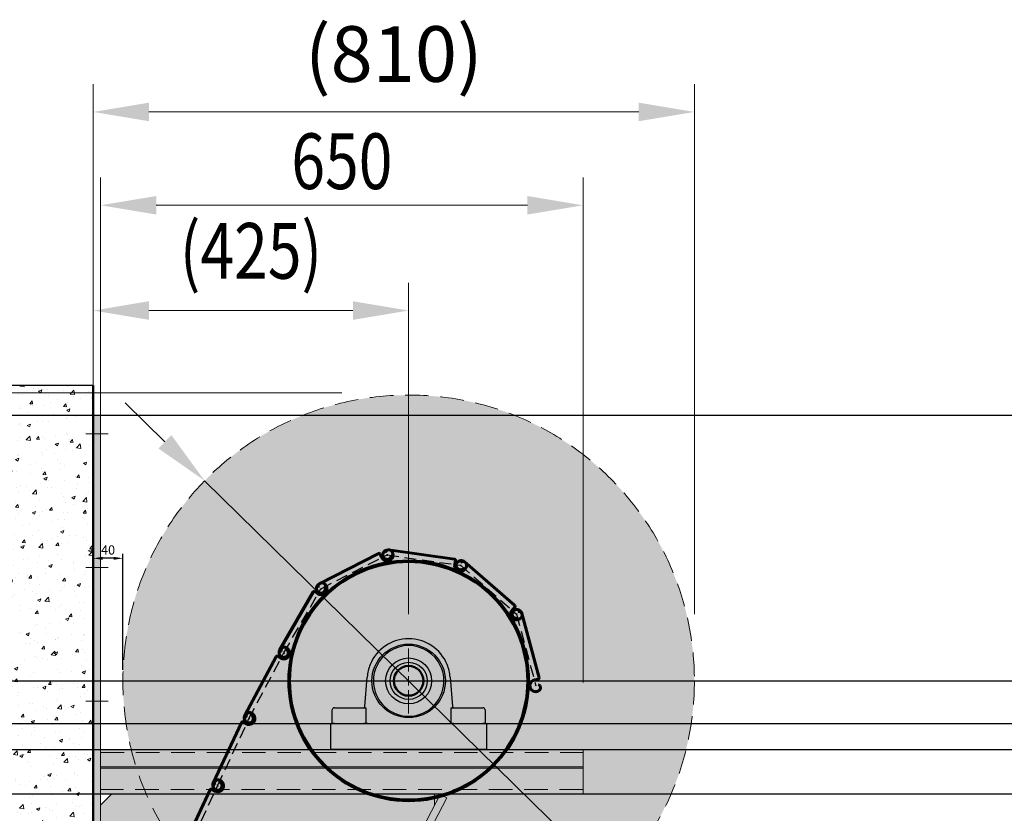
# Model space of a CAD drawing. Units: millimetres. Extents: x -3036 to 6980, y -1654 to 4957.
# Drawn here: x 5654 to 6980, y 3764 to 4833 of the extents above; entities that cross this region are included whole.
import ezdxf
from ezdxf.lldxf.tags import DXFTag

# ---------------------------------------------------------------- set-up
doc = ezdxf.new("R2010")
doc.units = ezdxf.units.MM
doc.header["$LTSCALE"] = 50
doc.linetypes.add('HIDDEN', pattern=[1.905, 1.27, -0.635])
doc.layers.get('0').update_dxf_attribs({"color": 1})
doc.layers.get('Defpoints').update_dxf_attribs({"color": 4})
for name, color, linetype, lineweight in [('0_Koty', 153, 'Continuous', 5), ('0_Nevidcary', 8, 'HIDDEN', 5), ('0_Obrys', 7, 'Continuous', 50), ('0_Osa', 40, 'ACAD_ISO10W100', 5), ('0_Srafa', 8, 'Continuous', 5), ('0_Tenka', 9, 'Continuous', 5)]:
    doc.layers.add(name, color=color, linetype=linetype, lineweight=lineweight)
doc.layers.add('0_netisk', color=251, linetype='Continuous', plot=False)
doc.styles.get("Standard").update_dxf_attribs({"font": 'tahoma.ttf'})
tags = doc.linetypes.add('ACAD_ISO10W100', pattern=[18, 12, -3, 0, -3]).pattern_tags.tags
tags[10:11] = [DXFTag(74, 4), DXFTag(75, 0), DXFTag(340, '0'), DXFTag(46, 1.0), DXFTag(50, 0.0), DXFTag(44, 0.0), DXFTag(45, 0.0)]
tags[8:9] = [DXFTag(74, 4), DXFTag(75, 0), DXFTag(340, '0'), DXFTag(46, 1.0), DXFTag(50, 0.0), DXFTag(44, 0.0), DXFTag(45, 0.0)]
tags[6:7] = [DXFTag(74, 4), DXFTag(75, 0), DXFTag(340, '0'), DXFTag(46, 1.0), DXFTag(50, 0.0), DXFTag(44, 0.0), DXFTag(45, 0.0)]
tags[4:5] = [DXFTag(74, 4), DXFTag(75, 0), DXFTag(340, '0'), DXFTag(46, 1.0), DXFTag(50, 0.0), DXFTag(44, 0.0), DXFTag(45, 0.0)]
doc.dimstyles.new('PU_05', dxfattribs={"dimscale": 5, "dimtxt": 2.5, "dimasz": 2.5, "dimexe": 1.25, "dimexo": 3, "dimtad": 1, "dimtxsty": 'Standard', "dimcen": 2.5, "dimclrd": 256, "dimclre": 256, "dimclrt": 256, "dimadec": 0, "dimazin": 0, "dimtfac": 1, "dimtmove": 0, "dimatfit": 3, "dimfxl": 1, "dimlwd": -1, "dimlwe": -1, "dimarcsym": 0})
doc.dimstyles.new('PU_25', dxfattribs={"dimscale": 25, "dimtxt": 2.5, "dimasz": 2.5, "dimexe": 1.25, "dimexo": 3, "dimtad": 1, "dimtxsty": 'Standard', "dimcen": 2.5, "dimclrd": 256, "dimclre": 256, "dimclrt": 256, "dimadec": 0, "dimazin": 0, "dimtfac": 1, "dimtmove": 0, "dimatfit": 3, "dimfxl": 1, "dimlwd": -1, "dimlwe": -1, "dimarcsym": 0})

# ---------------------------------------------------------------- blocks, each defined once
blk = doc.blocks.new('dira_pro_hridel')
blk.add_circle((21653, -2634.8), 20)
blk = doc.blocks.new('*U974')
h = blk.add_hatch(color=252)
h.dxf.hatch_style = 1
h.paths.add_polyline_path([(-10, 940), (0, 940), (0, -60), (-10, -60)])
edge = h.paths.add_edge_path()
edge.add_line((-10, 20), (-240, 20))
edge.add_line((-460, 415), (-240, 20))
edge.add_line((-25, 430), (-10, 415))
edge.add_line((-460, 430), (-25, 430))
edge.add_line((-460, 415), (-460, 430))
h = blk.add_hatch(color=252)
h.dxf.hatch_style = 1
h.paths.add_polyline_path([(-10, 485.7), (-10, 490), (-660, 490), (-660, 485.7)])
h.paths.add_polyline_path([(-660, 485.7), (-660, 466.3), (-10, 466.3), (-10, 485.7)])
h.paths.add_polyline_path([(-660, 466.3), (-660, 464.6), (-10, 464.6), (-10, 466.3)])
h.paths.add_polyline_path([(-660, 464.6), (-660, 436), (-10, 436), (-10, 464.6)])
h.paths.add_polyline_path([(-10, 430), (-10, 436), (-660, 436), (-660, 430)])
h = blk.add_hatch(color=252)
h.dxf.hatch_style = 1
h.paths.add_polyline_path([(-10, 30), (-260, 30), (-260, 20), (-10, 20)])
h.paths.add_polyline_path([(-276.1, 61.1), (-285, 56.4), (-268.9, 25.4), (-260, 30)])
h.paths.add_polyline_path([(-294.6, 96.6), (-303.4, 91.9), (-285, 56.4), (-276.1, 61.1)])
h.paths.add_polyline_path([(-333.8, 172), (-342.6, 167.4), (-303.4, 91.9), (-294.6, 96.6)])
h.paths.add_polyline_path([(-363.7, 229.7), (-372.6, 225.1), (-342.6, 167.4), (-333.8, 172)])
h.paths.add_polyline_path([(-402.9, 305.1), (-411.8, 300.5), (-372.6, 225.1), (-363.7, 229.7)])
h.paths.add_polyline_path([(-421.3, 340.6), (-430.2, 336), (-411.8, 300.5), (-402.9, 305.1)])
h.paths.add_polyline_path([(-467.4, 429.3), (-476.3, 424.7), (-430.2, 336), (-421.3, 340.6)])
h = blk.add_hatch(color=252)
h.dxf.hatch_style = 1
h.paths.add_polyline_path([(-375.8, 229, 0.414214), (-375.4, 230.4), (-388.3, 255.2, 0.414214), (-389.6, 255.7), (-414.5, 242.7, 0.414214), (-414.9, 241.4), (-402, 216.6, 0.414214), (-400.6, 216.1)])
at = {"layer": '0_Srafa'}
h = blk.add_hatch(color=252, dxfattribs=at)
h.dxf.hatch_style = 1
h.paths.add_polyline_path([(-260, 30), (-10, 30), (-10, 415), (-25, 430), (-460, 430), (-460, 415)])
h.paths.add_polyline_path([(-153.2, 130, -1), (-193.2, 130, -1)], flags=16)
h.paths.add_polyline_path([(-218.2, 136.5, -1), (-218.2, 123.5), (-255.2, 123.5, -1), (-255.2, 136.5)], flags=16)
h.paths.add_polyline_path([(-128.2, 136.5), (-91.2, 136.5, -1), (-91.2, 123.5), (-128.2, 123.5, -1)], flags=16)
for p, q in [((-10, 940), (0, 940)), ((-10, 935), (-10, 940)), ((-10, 935), (-10, -55)), ((0, 940), (0, 935)), ((0, 935), (0, -55)), ((-660, 490), (-660, 430)), ((-660, 490), (-10, 490)), ((-660, 466.3), (-10, 466.3)), ((-10, 464.6), (-660, 464.6)), ((-10, 430), (-660, 430)), ((-460, 415), (-460, 430)), ((-25, 430), (-10, 415)), ((-430.2, 336), (-421.3, 340.6)), ((-411.8, 300.5), (-402.9, 305.1)), ((-372.6, 225.1), (-363.7, 229.7)), ((-342.6, 167.4), (-333.8, 172)), ((-255.2, 136.5), (-218.2, 136.5)), ((-128.2, 136.5), (-91.2, 136.5)), ((-218.2, 123.5), (-255.2, 123.5)), ((-91.2, 123.5), (-128.8, 123.5)), ((-303.4, 91.9), (-294.6, 96.6)), ((-285, 56.4), (-276.1, 61.1)), ((-10, -55), (-10, -60)), ((0, -60), (-10, -60)), ((0, -55), (0, -60))]:
    blk.add_line(p, q)
at = {"color": 8, "linetype": 'HIDDEN', "ltscale": 0.5}
for p, q in [((-10, 485.7), (-660, 485.7)), ((-660, 436), (-10, 436))]:
    blk.add_line(p, q, dxfattribs=at)
blk.add_lwpolyline([(-476.3, 424.7), (-467.4, 429.3), (-260, 30), (-268.9, 25.4)], close=True)
blk.add_lwpolyline([(-414.9, 241.4), (-402, 216.6, 0.414214), (-400.6, 216.1), (-375.8, 229, 0.414214), (-375.4, 230.4), (-388.3, 255.2, 0.414214), (-389.6, 255.7), (-414.5, 242.7, 0.414214)], format="xyb", close=True)
blk.add_lwpolyline([(-260, 30), (-260, 20), (-10, 20), (-10, 30), (-260, 30)])
for centre, start, end in [((-255.2, 130), 90, 270), ((-218.2, 130), 270, 90), ((-128.2, 130), 90, 270), ((-91.2, 130), 270, 90)]:
    blk.add_arc(centre, 6.5, start, end)
at = {"layer": '0_Osa', "ltscale": 0.025}
for p, q in [((-20, 915), (10, 915)), ((-20, 735), (10, 735)), ((-20, 555), (10, 555)), ((-20, -20), (10, -20))]:
    blk.add_line(p, q, dxfattribs=at)
blk.add_blockref('dira_pro_hridel', (-21826.2, 2764.8))
blk = doc.blocks.new('hlavni_valec_168_SV')
at = {"lineweight": 5}
h = blk.add_hatch(dxfattribs=at)
h.set_pattern_fill('ANSI32', color=251, style=0)
h.set_pattern_definition([(45, (-8322.17, -6611.836), (-6.735192, 6.735192), []), (45, (-8317.68, -6611.836), (-6.735192, 6.735192), [])])
edge = h.paths.add_edge_path()
edge.add_arc((0, 0), 162, 0, 360)
edge = h.paths.add_edge_path(flags=16)
edge.add_arc((0, 0), 160, 0, 360)
for radius in [162, 160, 20]:
    blk.add_circle((0, 0), radius)
blk = doc.blocks.new('*D30')
at = {"layer": 'Defpoints', "transparency": 16777216}
for p, q in [((5752.7, 4079.4), (5752.7, 4113.5)), ((5792.7, 3957.2), (5792.7, 4113.5)), ((5780.2, 4107.3), (5765.2, 4107.3))]:
    blk.add_line(p, q, dxfattribs=at)
at = {"layer": 'Defpoints', "color": 0, "transparency": 16777216}
for p in [(5752.7, 4107.3), (5752.7, 4064.4), (5792.7, 3942.2)]:
    blk.add_point(p, dxfattribs=at)
at = {"layer": 'Defpoints', "transparency": 16777216}
for points in [[(5765.2, 4109.3), (5765.2, 4105.2), (5752.7, 4107.3)], [(5780.2, 4109.3), (5780.2, 4105.2), (5792.7, 4107.3)]]:
    blk.add_solid(points, dxfattribs=at)
at = {"layer": 'Defpoints', "transparency": 16777216, "insert": (5772.7, 4116.9), "char_height": 12.5, "attachment_point": 5}
blk.add_mtext('40', dxfattribs=at)
blk = doc.blocks.new('*D31')
at = {"layer": '0_Koty', "transparency": 16777216}
for p, q in [((5849.2, 4264.3), (5795.7, 4316.8)), ((5902.8, 4211.8), (6452.6, 3672.7)), ((6927.1, 3207.3), (6506.1, 3620.1))]:
    blk.add_line(p, q, dxfattribs=at)
for points in [[(5858, 4273.2), (5840.5, 4255.3), (5902.8, 4211.8)], [(6514.9, 3629.1), (6497.4, 3611.2), (6452.6, 3672.7)]]:
    blk.add_solid(points, dxfattribs=at)
at = {"layer": 'Defpoints', "color": 0, "transparency": 16777216}
for p in [(5902.8, 4211.8), (6452.6, 3672.7)]:
    blk.add_point(p, dxfattribs=at)
at = {"layer": '0_Koty', "transparency": 16777216, "insert": (6784.8, 3429.7), "char_height": 75, "attachment_point": 5, "rotation": 315.5626}
blk.add_mtext('MAX {\\fArial|b0|i0|c238|p34;∅770}', dxfattribs=at)
blk = doc.blocks.new('SW_CENTERMARKSYMBOL_0')
at = {"color": 0, "linetype": 'Continuous', "lineweight": 0}
for p, q in [((0, 12.5), (0, 43.75)), ((-12.5, 0), (-43.75, 0)), ((0, 0), (-6.25, 0)), ((0, 0), (0, 6.25)), ((0, 0), (0, -6.25)), ((0, 0), (6.25, 0)), ((12.5, 0), (43.75, 0)), ((0, -12.5), (0, -43.75))]:
    blk.add_line(p, q, dxfattribs=at)
blk = doc.blocks.new('*U257')
for p, q in [((-58.9, 22.8), (-55.8, 62.4)), ((55.8, 62.4), (58.9, 22.8)), ((-103, 0), (-103, 18)), ((-100, 21), (-57.5, 21)), ((-57.5, 21), (-57.5, 0)), ((-57.5, 21), (-57.5, 21)), ((57.5, 21), (100, 21)), ((57.5, 0), (57.5, 21)), ((57.5, 21), (57.5, 21)), ((103, 18), (103, 0)), ((-100, 0), (-103, 0)), ((-100, 0), (-60.5, 0)), ((-57.5, 0), (-60.5, 0)), ((-55.5, 0), (-57.5, 0)), ((-55.5, 0), (55.5, 0)), ((57.5, 0), (55.5, 0)), ((60.5, 0), (57.5, 0)), ((60.5, 0), (100, 0)), ((103, 0), (100, 0))]:
    blk.add_line(p, q)
for radius in [49.5, 31, 25]:
    blk.add_circle((0, 57.2), radius)
for centre, radius, start, end in [((0, 58), 56, 22.1927, 157.8073), ((0, 57.2), 47.5, 24.9277, 155.0723), ((0, 58), 56, 157.8073, 175.5), ((0, 57.2), 47.5, 155.0723, 24.9277), ((0, 58), 56, 4.5, 22.1927), ((-100, 18), 3, 90, 180), ((-60.9, 23), 2, 270, 355.5), ((60.9, 23), 2, 184.5, 270), ((100, 18), 3, 0, 90)]:
    blk.add_arc(centre, radius, start, end)
at = {"layer": '0_Osa'}
blk.add_blockref('SW_CENTERMARKSYMBOL_0', (0, 57.2), dxfattribs=at)
blk = doc.blocks.new('*D34')
at = {"layer": '0_Koty', "transparency": 16777216}
for p, q in [((5752.7, 3393.1), (5752.7, 4478.5)), ((6177.7, 4032.2), (6177.7, 4478.5)), ((6102.7, 4441), (5827.7, 4441))]:
    blk.add_line(p, q, dxfattribs=at)
for points in [[(5827.7, 4453.5), (5827.7, 4428.5), (5752.7, 4441)], [(6102.7, 4453.5), (6102.7, 4428.5), (6177.7, 4441)]]:
    blk.add_solid(points, dxfattribs=at)
at = {"layer": 'Defpoints', "color": 0, "transparency": 16777216}
for p in [(5752.7, 4441), (6177.7, 3942.2), (5752.7, 3303.1)]:
    blk.add_point(p, dxfattribs=at)
at = {"layer": '0_Koty', "transparency": 16777216, "insert": (5965.2, 4558.9), "char_height": 75, "attachment_point": 2}
blk.add_mtext('{\\W0.8;(425)}', dxfattribs=at)
blk = doc.blocks.new('*D36')
at = {"layer": '0_Koty', "transparency": 16777216}
for p, q in [((5752.7, 3945), (5752.7, 4746)), ((6562.7, 4032.2), (6562.7, 4746)), ((5827.7, 4708.5), (6487.7, 4708.5))]:
    blk.add_line(p, q, dxfattribs=at)
for points in [[(5827.7, 4721), (5827.7, 4696), (5752.7, 4708.5)], [(6487.7, 4721), (6487.7, 4696), (6562.7, 4708.5)]]:
    blk.add_solid(points, dxfattribs=at)
at = {"layer": 'Defpoints', "color": 0, "transparency": 16777216}
for p in [(6562.7, 4708.5), (6562.7, 3942.2), (5752.7, 3855)]:
    blk.add_point(p, dxfattribs=at)
at = {"layer": '0_Koty', "transparency": 16777216, "insert": (6157.7, 4776.8), "char_height": 75, "attachment_point": 5}
blk.add_mtext('(810)', dxfattribs=at)
blk = doc.blocks.new('*U3')
at = {"lineweight": 5}
h = blk.add_hatch(dxfattribs=at)
h.set_pattern_fill('ANSI31', color=256)
h.set_pattern_definition([(45, (0.5, 1.4152), (-2.24506, 2.24506), [])])
h.paths.add_polyline_path([(-6.5, 91.1, -0.343089), (-5.4, 91.8), (-0.4, 91.5, 1.026488), (0, 108.5), (-0.7, 108.5, 0.623316), (-4.9, 99.8), (-3.7, 99.9, -0.675593), (-0.7, 107.5), (0, 107.5, -1.026489), (-0.4, 92.5), (-5.6, 92.8, 0.074235), (-5.9, 92.8, 0.347866), (-7.5, 90.7), (-7.5, 1, 0.414214), (0, -6.5, 0.99997), (0, 6.5), (0, 5.5, -1.038186), (-0.4, -5.5, -0.395743), (-6.5, 1), (-6.5, 90.7, -0.079745)])
for p, q in [((-0.7, 108.5), (0, 108.5)), ((-0.7, 107.5), (0, 107.5)), ((-4.9, 99.8), (-3.7, 99.9)), ((-7.5, 90.8), (-7.5, 1)), ((-6.5, 1.1), (-6.5, 90.8)), ((-0.4, 92.5), (-5.6, 92.8)), ((-5.4, 91.8), (-0.4, 91.5)), ((0, 6.5), (0, 5.5))]:
    blk.add_line(p, q)
for centre, radius, start, end in [((-0.7, 103.1), 5.38, 90, 217.7439), ((-0.6, 103.1), 4.42, 90.3392, 226.51), ((0, 100), 8.5, 267.0045, 90), ((0, 100), 7.5, 267.0045, 90), ((-5.4, 90.8), 2.06, 103.9867, 179.2933), ((-5.5, 90.8), 1, 87.0045, 162.7506), ((-5.4, 90.8), 1.06, 162.7506, 179.0152), ((-5.7, 91.8), 1, 87.0045, 103.9867), ((0, 1), 7.5, 180, 270), ((0, 1), 6.5, 180, 266.3634), ((0, 0), 5.5, 265.7027, 89.9959), ((0, 0), 6.5, 270, 89.9966)]:
    blk.add_arc(centre, radius, start, end)
at = {"layer": 'Defpoints', "linetype": 'HIDDEN', "ltscale": 0.25}
blk.add_line((0, 0), (0, 100), dxfattribs=at)
at = {"layer": 'Defpoints'}
blk.add_line((-1, 0), (1, 0), dxfattribs=at)
blk = doc.blocks.new('*U94')
blk.add_lwpolyline([(-105, 0), (105, 0), (105, -35), (-105, -35)], close=True)
blk = doc.blocks.new('*D775')
at = {"layer": '0_Koty', "transparency": 16777216}
for p, q in [((6087.7, 4330), (5088.2, 4330)), ((5125.7, 4255), (5125.7, 3375)), ((5512.7, 3300), (5088.2, 3300))]:
    blk.add_line(p, q, dxfattribs=at)
for points in [[(5113.2, 4255), (5138.2, 4255), (5125.7, 4330)], [(5113.2, 3375), (5138.2, 3375), (5125.7, 3300)]]:
    blk.add_solid(points, dxfattribs=at)
at = {"layer": 'Defpoints', "color": 0, "transparency": 16777216}
for p in [(6177.7, 4330), (5125.7, 3300), (5602.7, 3300)]:
    blk.add_point(p, dxfattribs=at)
at = {"layer": '0_Koty', "transparency": 16777216, "insert": (5028.9, 3815), "char_height": 75, "attachment_point": 2, "rotation": 90}
blk.add_mtext('1030', dxfattribs=at)
blk = doc.blocks.new('*D884')
at = {"layer": '0_Koty', "transparency": 16777216}
for p, q in [((5762.7, 3940), (5762.7, 4620.3)), ((6412.7, 3940), (6412.7, 4620.3)), ((6337.7, 4582.8), (5837.7, 4582.8))]:
    blk.add_line(p, q, dxfattribs=at)
for points in [[(5837.7, 4595.3), (5837.7, 4570.3), (5762.7, 4582.8)], [(6337.7, 4595.3), (6337.7, 4570.3), (6412.7, 4582.8)]]:
    blk.add_solid(points, dxfattribs=at)
at = {"layer": 'Defpoints', "color": 0, "transparency": 16777216}
for p in [(5762.7, 4582.8), (5762.7, 3850), (6412.7, 3850)]:
    blk.add_point(p, dxfattribs=at)
at = {"layer": '0_Koty', "transparency": 16777216, "insert": (6087.7, 4679.6), "char_height": 75, "attachment_point": 2}
blk.add_mtext('{\\W0.8;650}', dxfattribs=at)

msp = doc.modelspace()

# ---------------------------------------------------------------- hatches: boundary and pattern name
at = {"layer": '0_Srafa'}
h = msp.add_hatch(dxfattribs=at)
h.set_pattern_fill('AR-CONC', color=252, scale=0.25)
h.set_pattern_definition([(50, (7e-12, 300), (45.54617, -3.98477), [4.7625, -52.3875]), (355, (7e-12, 300), (-8.81086, 47.7642), [3.81, -41.91015]), (100.45144, (3.796, 299.67), (36.7353, 43.77944), [4.0475, -44.52256]), (46.1842, (7e-12, 312.7), (67.76976, -10.5106), [7.14375, -78.58125]), (96.6356, (5.65, 311.824), (59.35103, 61.85653), [6.07126, -66.7839]), (351.1842, (7e-12, 312.7), (59.351, 61.8565), [5.715, -62.8649]), (21, (6.35, 309.525), (37.9036, -25.5663), [4.7625, -52.3875]), (326, (6.35, 309.525), (15.4505, 46.047), [3.81, -41.91]), (71.45144, (9.51, 307.394), (53.3541, 20.4807), [4.0475, -44.52248]), (37.5, (7e-12, 300), (0.77215, 21.13876), [0, -41.402, 0, -42.545, 0, -42.06875]), (7.5, (7e-12, 300), (16.704916, 25.045144), [0, -24.257, 0, -40.4495, 0, -16.03375]), (327.5, (-14.16, 300), (33.89765, -1.432186), [0, -15.875, 0, -49.53, 0, -65.7225]), (317.5, (-20.51, 300), (37.0323, 6.35662), [0, -20.6375, 0, -32.893, 0, -46.6725])])
h.paths.add_polyline_path([(5602.651, 3300), (5752.676, 3300), (5752.676, 4339.874), (5602.651, 4339.874)])
h = msp.add_hatch(dxfattribs=at)
h.set_pattern_fill('DOTS', color=252, scale=4, style=0)
h.set_pattern_definition([(0, (-15462.2944, 1412.2), (3.175, 6.35), [0, -6.35])])
edge = h.paths.add_edge_path()
edge.add_arc((6177.681, 3942.2), 385, 0, 360)

# ---------------------------------------------------------------- linework, layer by layer
at = {"layer": '0_netisk'}
for p in [(3120.03, 4300), (6177.681, 3942.2), (3134.511, 3885), (3157.079, 3850), (3121.493, 3790)]:
    msp.add_xline(p, (1, 0), dxfattribs=at)
at = {"layer": '0_Nevidcary', "ltscale": 0.5}
msp.add_circle((6177.681, 3942.2), 385, dxfattribs=at)
at = {"layer": '0_Obrys'}
msp.add_lwpolyline([(5602.676, 4339.874), (5602.676, 3300), (5752.676, 3300), (5752.676, 4339.874)], dxfattribs=at)
at = {"layer": 'Defpoints'}
msp.add_lwpolyline([(5602.651, 3300), (5752.676, 3300), (5752.676, 4339.874), (5602.651, 4339.874)], close=True, dxfattribs=at)

# ---------------------------------------------------------------- block references
at = {"layer": '0_Obrys'}
for p, rotation in [((6059.508, 4066.399), 297), ((6148.609, 4111.798), 262), ((6247.636, 4097.88), 229), ((6009.508, 3979.796), 329.9999999999999), ((6323.106, 4032.275), 195), ((5962.561, 3891.501), 332.0000000000001), ((5920.299, 3800.871), 335.0000000000001), ((5878.038, 3710.243), 335.0000000000001)]:
    msp.add_blockref('*U3', p, dxfattribs=dict(at, rotation=rotation))
msp.add_blockref('hlavni_valec_168_SV', (6177.681, 3942.325), dxfattribs=at)
at = {"layer": '0_Tenka', "xscale": -1}
msp.add_blockref('*U974', (5752.676, 3360), dxfattribs=at)
at = {"layer": 'Defpoints'}
for name in ['*U257', '*U94']:
    msp.add_blockref(name, (6177.681, 3885), dxfattribs=at)

# ---------------------------------------------------------------- dimensions: what is measured, and where the dimension line sits
at = {"layer": '0_Koty'}
dim = msp.add_linear_dim(base=(6562.6806, 4708.5037), p1=(5752.6762, 3855), p2=(6562.6806, 3942.2003), angle=0, text='(<>)', dimstyle='PU_25', override={"dimscale": 30}, dxfattribs=at)
dim.commit()
dim.dimension.update_dxf_attribs({"geometry": '*D36', "text_midpoint": (6157.6784, 4776.8172)})
for base, p1, p2, text, picture, middle in [((5762.676, 4582.82), (6412.676, 3850), (5762.676, 3850), '{\\W0.8;<>}', '*D884', (6087.676, 4640.606)), ((5752.6762, 4441.0001), (6177.6806, 3942.2003), (5752.6762, 3303.1251), '{\\W0.8;(<>)}', '*D34', (5965.1784, 4509.3136))]:
    dim = msp.add_linear_dim(base=base, p1=p1, p2=p2, text=text, dimstyle='PU_25', override={"dimscale": 30}, dxfattribs=at)
    dim.commit()
    dim.dimension.update_dxf_attribs({"geometry": picture, "text_midpoint": middle})
dim = msp.add_linear_dim(base=(5125.731, 3300), p1=(6177.681, 4330), p2=(5602.651, 3300), angle=90, dimstyle='PU_25', override={"dimscale": 30}, dxfattribs=at)
dim.commit()
dim.dimension.update_dxf_attribs({"geometry": '*D775', "text_midpoint": (5067.919, 3815)})
dim = msp.add_diameter_dim_2p(p1=(5902.785, 4211.75), p2=(6452.577, 3672.65), text='MAX {\\fArial|b0|i0|c238|p34;<>}', dimstyle='PU_25', override={"dimscale": 30}, dxfattribs=at)
dim.commit()
dim.dimension.update_dxf_attribs({"geometry": '*D31', "text_midpoint": (6784.82, 3429.696)})
at = {"layer": 'Defpoints'}
dim = msp.add_linear_dim(base=(5752.6762, 4107.254), p1=(5792.6806, 3942.2003), p2=(5752.6762, 4064.4143), angle=180, dimstyle='PU_05', dxfattribs=at)
dim.commit()
dim.dimension.update_dxf_attribs({"geometry": '*D30', "text_midpoint": (5772.6634, 4107.254), "dimtype": 160})

doc.saveas('drawing.dxf')
